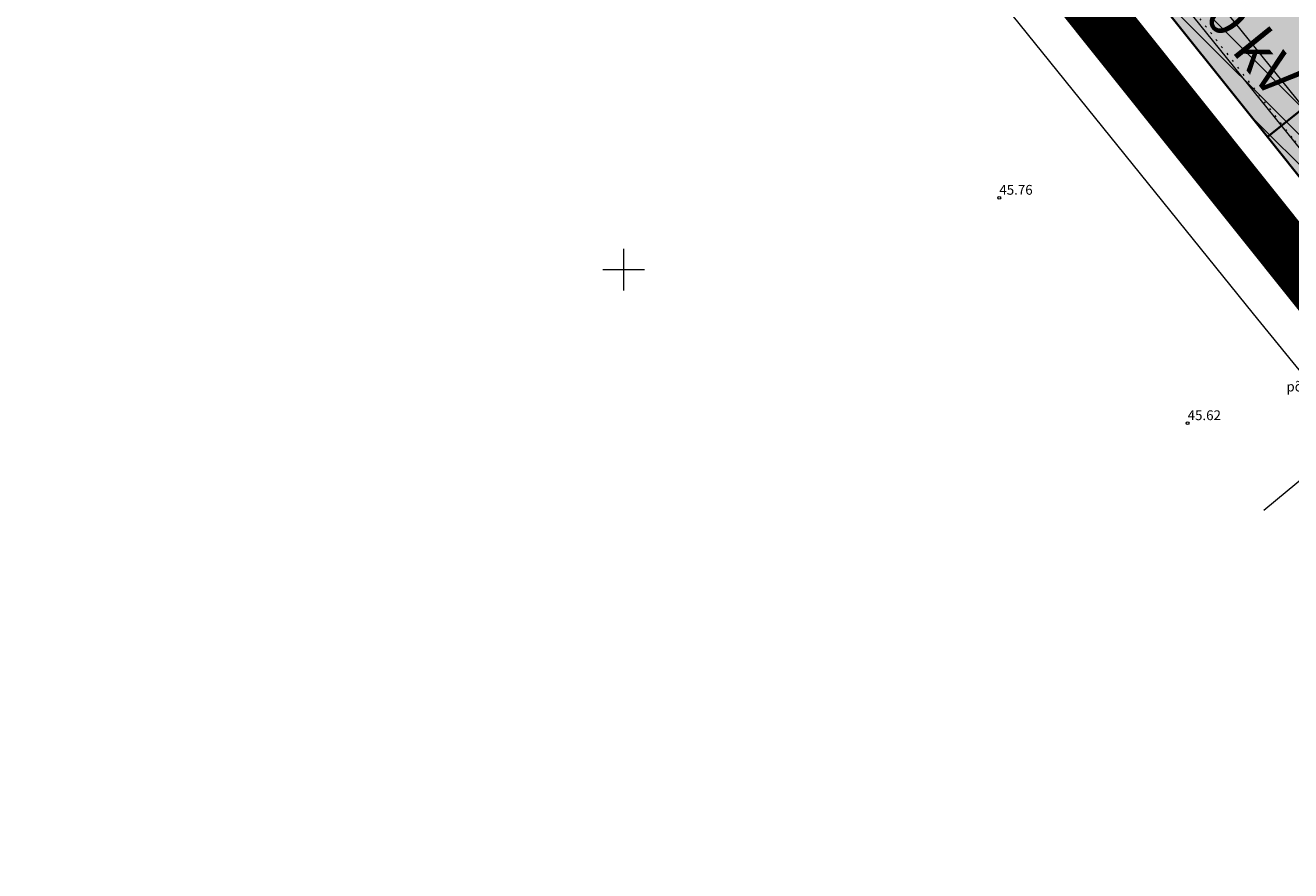
# Model space of a CAD drawing. Extents: x 545213 to 550310, y 6582468 to 6592941.
# Drawn here: x 546257 to 546348, y 6582557 to 6582617 of the extents above; entities that cross this region are included whole.
import ezdxf
from ezdxf.enums import TextEntityAlignment as Align

# ---------------------------------------------------------------- set-up
doc = ezdxf.new("R2010")
doc.units = 0
for name, pattern in [('ISOPOHI', [0.2, 0.1, 0.1]), ('KOLVIK', [1.25, 0.25, -1]), ('PIIRID', [7.5, 5, -1, 0.5, -1])]:
    doc.linetypes.add(name, pattern=pattern)
doc.layers.get('0').update_dxf_attribs({"linetype": 'CONTINUOUS'})
for name, color, linetype, lineweight in [('__KPOHULIIN', 6, 'CONTINUOUS', 20), ('_HALJASTUS', 7, 'CONTINUOUS', 9), ('_HORISONTAAL', 7, 'CONTINUOUS', 5), ('_KORGUS', 7, 'CONTINUOUS', 9), ('_RISTID', 7, 'CONTINUOUS', 5), ('D_PLANALA_DISAIN', 30, 'PIIRID', 50), ('D_SERVITUUDI_PIND', 7, 'CONTINUOUS', 9), ('D_servituut', 7, 'CONTINUOUS', 13), ('KAITSEVÖÖND_DT', 7, 'PIIRANGUJOON', 18), ('KATASTER', 1, 'CONTINUOUS', 25), ('KIRI_D', 7, 'CONTINUOUS', 15), ('KRUNDID', 1, 'CONTINUOUS', 35), ('TS-ELAMUMAAD_PIND', 51, 'CONTINUOUS', 9)]:
    doc.layers.add(name, color=color, linetype=linetype, lineweight=lineweight)
doc.layers.get('0').off()
doc.styles.add('ITALIC', font='italic.shx')
doc.styles.add('ROMANC', font='romanc.shx')
doc.styles.add('ROMANS', font='ROMANS.shx')
doc.linetypes.add('PIIRANGUJOON', pattern='A,5,-2,[1,rist.shx,S=1,R=0,X=0,Y=0],-2', length=9)

# ---------------------------------------------------------------- blocks, each defined once
blk = doc.blocks.new('rist')
for p, q in [((0, 3), (0, -3)), ((-3, 0), (3, 0))]:
    blk.add_line(p, q)

msp = doc.modelspace()

# ---------------------------------------------------------------- hatches: boundary and pattern name
at = {"layer": 'D_SERVITUUDI_PIND', "linetype": 'Continuous', "ltscale": 5}
h = msp.add_hatch(dxfattribs=at)
h.set_pattern_fill('_USER', color=256, scale=1.5, angle=135, style=0, pattern_type=0)
h.set_pattern_definition([(135, (0, 0), (-1.06066017178, -1.06066017178), [])])
h.paths.add_polyline_path([(546249.405, 6582730.434), (546251.669, 6582731.632), (546273.23, 6582704.93), (546292.078, 6582681.589), (546310.925, 6582658.248), (546329.772, 6582634.907), (546348.531, 6582611.675), (546364.519, 6582591.875), (546361.43, 6582590.19)])
at = {"layer": 'TS-ELAMUMAAD_PIND', "lineweight": 30, "ltscale": 0.5}
for points in [[(546327.293, 6582632.926), (546366.36, 6582664.132), (546385.083, 6582640.692), (546346.016, 6582609.486)], [(546385.083, 6582640.692), (546392.431, 6582644.701), (546408.238, 6582615.726), (546361.43, 6582590.19), (546346.016, 6582609.486)]]:
    msp.add_hatch(color=256, dxfattribs=at).paths.add_polyline_path(points)

# ---------------------------------------------------------------- linework, layer by layer
at = {"layer": '__KPOHULIIN', "ltscale": 0.5}
msp.add_lwpolyline([(546301.05, 6582667.205), (546352.78, 6582603.135)], dxfattribs=at)
at = {"layer": '_HALJASTUS', "linetype": 'KOLVIK', "ltscale": 0.5}
msp.add_lwpolyline([(546223.36, 6582748.26), (546233.93, 6582738.64), (546250.8, 6582720.91), (546263.87, 6582708.29), (546277.32, 6582693.16), (546290.47, 6582677.89), (546308.18, 6582657.84), (546322.01, 6582641.86), (546335.07, 6582625.85), (546347.94, 6582609.22), (546362.06, 6582591.33), (546379.66, 6582569.24), (546369.09, 6582557.23)], dxfattribs=at)
at = {"layer": '_HORISONTAAL', "linetype": 'ISOPOHI', "ltscale": 0.5}
msp.add_lwpolyline([(546345.769, 6582582.81), (546348.957, 6582585.44)], dxfattribs=at)
at = {"layer": '_KORGUS', "ltscale": 0.5}
for centre in [(546326.85, 6582605.14), (546340.31, 6582589.02)]:
    msp.add_circle(centre, 0.1, dxfattribs=at)
at = {"layer": 'D_PLANALA_DISAIN', "color": 30, "lineweight": -3, "ltscale": 0.75, "const_width": 4, "flags": 128}
msp.add_lwpolyline([(546618.799, 6583102.98), (546565.064, 6583157.736), (546241.585, 6583042.401), (546165.466, 6582967.515), (546280.598, 6582828.684), (546222.257, 6582758.011), (546236.117, 6582740.661), (546246.28, 6582727.937), (546360.396, 6582585.075), (546527.872, 6582676.138), (546586.37, 6582707.819), (546667.585, 6582751.803), (546716.984, 6582778.556), (546766.499, 6582805.373), (546781.739, 6582813.626), (546832.579, 6582841.309), (546855.737, 6582853.975), (546861.759, 6582859.507), (546868.965, 6582863.397), (547067.244, 6582970.427), (547036.901, 6582976.159), (546994.415, 6582984.377), (546919.205, 6583003.167), (546890.204, 6583010.031), (546815.103, 6583026.298), (546769.504, 6583036.326), (546732.164, 6583046.462), (546703.486, 6583055.318), (546669.463, 6583069.358), (546647.156, 6583044.879), (546596.195, 6582988.957), (546560.053, 6583029.558), (546604.942, 6583085.662)], close=True, dxfattribs=at)
at = {"layer": 'D_servituut', "ltscale": 0.5}
msp.add_lwpolyline([(546249.405, 6582730.434), (546251.669, 6582731.632), (546273.23, 6582704.93), (546292.078, 6582681.589), (546310.925, 6582658.248), (546329.772, 6582634.907), (546348.531, 6582611.675), (546364.519, 6582591.875), (546361.43, 6582590.19), (546249.405, 6582730.434)], dxfattribs=at)
at = {"layer": 'KAITSEVÖÖND_DT', "flags": 128}
msp.add_lwpolyline([(546416.656, 6582508.942), (546398.811, 6582530.808), (546345.012, 6582596.837), (546230.718, 6582738.498), (546194.359, 6582783.59)], dxfattribs=at)
at = {"layer": 'KATASTER', "linetype": 'Continuous'}
msp.add_lwpolyline([(546731.05, 6583042.62), (546702.13, 6583051.55), (546670.53, 6583064.59), (546596.16, 6582982.98), (546554.82, 6583029.42), (546613.46, 6583102.71), (546564, 6583153.11), (546270.49, 6583048.45), (546243.76, 6583038.93), (546170.89, 6582967.24), (546191.44, 6582942.45), (546202.93, 6582928.59), (546227.19, 6582899.35), (546251.45, 6582870.1), (546285.79, 6582828.69), (546257.92, 6582794.93), (546227.41, 6582757.97), (546361.43, 6582590.19), (546452.46, 6582639.85), (546540.84, 6582687.71), (546665.68, 6582755.32), (546802.52, 6582829.43)], dxfattribs=at)
at = {"layer": 'KRUNDID', "ltscale": 0.5}
for points in [[(546327.293, 6582632.926), (546366.36, 6582664.132), (546385.083, 6582640.692), (546346.016, 6582609.486), (546327.293, 6582632.926)], [(546385.083, 6582640.692), (546392.431, 6582644.701), (546408.238, 6582615.726), (546361.43, 6582590.19), (546346.016, 6582609.486), (546385.083, 6582640.692)]]:
    msp.add_lwpolyline(points, dxfattribs=at)

# ---------------------------------------------------------------- block references
at = {"layer": '_RISTID', "ltscale": 0.1, "xscale": 0.5, "yscale": 0.5, "zscale": 0.5}
msp.add_blockref('rist', (546300, 6582600), dxfattribs=at)

# ---------------------------------------------------------------- texts
at = {"layer": '_HALJASTUS', "ltscale": 0.5, "style": 'ROMANS'}
msp.add_text('põld', height=0.7, dxfattribs=at).set_placement((546347.372, 6582591.289))
at = {"layer": '_KORGUS', "ltscale": 0.5, "style": 'ITALIC'}
for s, p in [('45.76', (546326.85, 6582605.14)), ('45.62', (546340.31, 6582589.02))]:
    msp.add_text(s, height=0.7, dxfattribs=at).set_placement(p, align=Align.BOTTOM_LEFT)
at = {"layer": 'KIRI_D', "linetype": 'Continuous', "ltscale": 5, "insert": (546342.278, 6582621.78), "char_height": 3, "attachment_point": 1, "rotation": 309, "style": 'ROMANC'}
msp.add_mtext('{\\fArial|b1|i0|c186|p34;10 kV}', dxfattribs=at)

doc.saveas('drawing.dxf')
